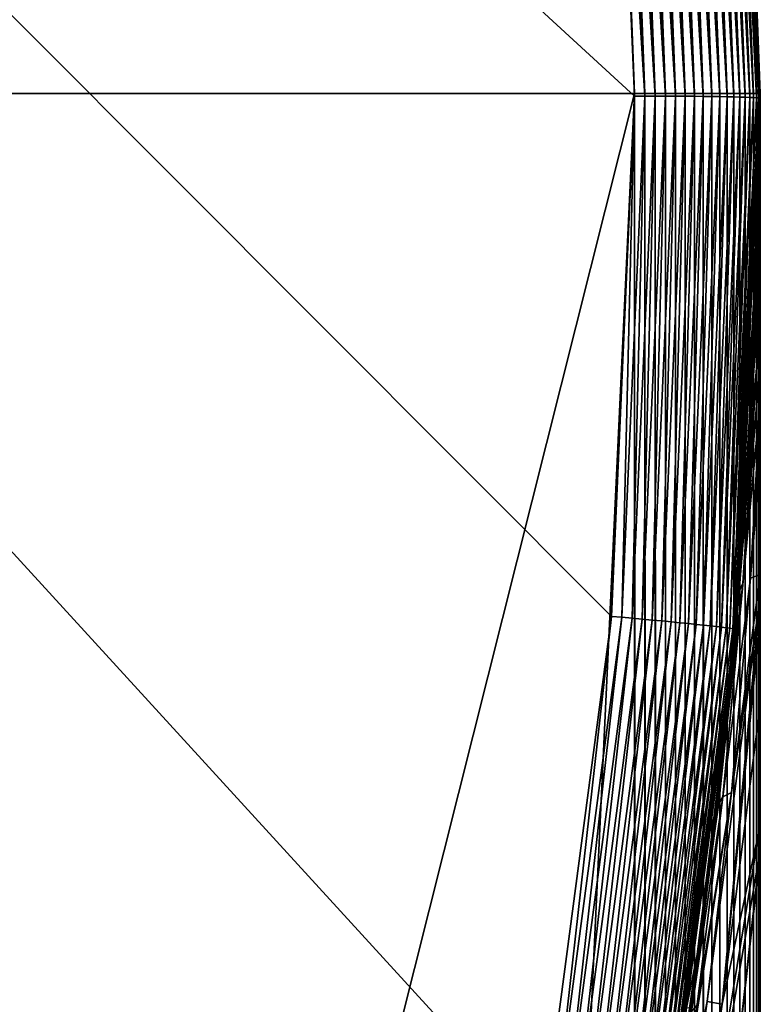
# Model space of a CAD drawing. Extents: x -24 to 24, y -160 to 24.
# Drawn here: x 21 to 24, y -4 to 0 of the extents above; entities that cross this region are included whole.
import ezdxf

# ---------------------------------------------------------------- set-up
doc = ezdxf.new("R2010")
doc.units = 0
doc.header["$MEASUREMENT"] = 0
doc.layers.add('L1', color=7, linetype='Continuous')

msp = doc.modelspace()

# ---------------------------------------------------------------- linework, layer by layer
at = {"layer": 'L1', "color": 7}
for points in [[(23.66133, 2.059097, 0.035942), (23.74999, -0.010189, -0.000178), (-2.030911, 23.67173, 0.413192)], [(-2.030911, 23.67173, 0.413192), (23.74999, -0.010189, -0.000178), (23.65803, -2.079332, -0.036295)], [(-2.030911, 23.67173, 0.413192), (23.65803, -2.079332, -0.036295), (23.38615, -4.132585, -0.072135)], [(23.38615, -4.132585, -0.072135), (22.93642, -6.154324, -0.107424), (-2.030911, 23.67173, 0.413192)], [(-2.030911, 23.67173, 0.413192), (22.93642, -6.154324, -0.107424), (22.31226, -8.129167, -0.141895)], [(-2.030911, 23.67173, 0.413192), (22.31226, -8.129167, -0.141895), (21.51845, -10.04209, -0.175285)], [(21.51845, -10.04209, -0.175285), (20.56101, -11.87855, -0.207341), (-2.030911, 23.67173, 0.413192)], [(-23.75, 0, 95), (22.02818, 8.878156, 95), (21.28393, 10.53835, 95)], [(22.64316, 7.165864, 95), (22.02818, 8.878156, 95), (-23.75, 0, 95)], [(-23.75, 0, 95), (23.12527, 5.411521, 95), (22.64316, 7.165864, 95)], [(-23.75, 0, 95), (23.47166, 3.62542, 95), (23.12527, 5.411521, 95)], [(23.68031, 1.818045, 95), (23.47166, 3.62542, 95), (-23.75, 0, 95)], [(23.82292, 2.072624, 0.063222), (23.86125, 2.075682, 0.078271), (23.95084, -0.011084, 0.041927)], [(23.86125, 2.075682, 0.078271), (23.89821, 2.078567, 0.096441), (23.98797, -0.011431, 0.060074)], [(23.86125, 2.075682, 0.078271), (23.98797, -0.011431, 0.060074), (23.95084, -0.011084, 0.041927)], [(23.89821, 2.078567, 0.096441), (23.93355, 2.081261, 0.117606), (24.02347, -0.011828, 0.081224)], [(23.89821, 2.078567, 0.096441), (24.02347, -0.011828, 0.081224), (23.98797, -0.011431, 0.060074)], [(23.93355, 2.081261, 0.117606), (23.96704, 2.083743, 0.141623), (24.0571, -0.012274, 0.105233)], [(23.93355, 2.081261, 0.117606), (24.0571, -0.012274, 0.105233), (24.02347, -0.011828, 0.081224)], [(23.96704, 2.083743, 0.141623), (23.99844, 2.085999, 0.168328), (24.08864, -0.012765, 0.131938)], [(23.96704, 2.083743, 0.141623), (24.08864, -0.012765, 0.131938), (24.0571, -0.012274, 0.105233)], [(23.99844, 2.085999, 0.168328), (24.02755, 2.088011, 0.197539), (24.11786, -0.013298, 0.161154)], [(23.99844, 2.085999, 0.168328), (24.11786, -0.013298, 0.161154), (24.08864, -0.012765, 0.131938)], [(24.02755, 2.088011, 0.197539), (24.05416, 2.089767, 0.229056), (24.14457, -0.01387, 0.192684)], [(24.02755, 2.088011, 0.197539), (24.14457, -0.01387, 0.192684), (24.11786, -0.013298, 0.161154)], [(24.05416, 2.089767, 0.229056), (24.07809, 2.091254, 0.262665), (24.16858, -0.014476, 0.226311)], [(24.05416, 2.089767, 0.229056), (24.16858, -0.014476, 0.226311), (24.14457, -0.01387, 0.192684)], [(24.07809, 2.091254, 0.262665), (24.09918, 2.092462, 0.298137), (24.18973, -0.015113, 0.261807)], [(24.07809, 2.091254, 0.262665), (24.18973, -0.015113, 0.261807), (24.16858, -0.014476, 0.226311)], [(24.09918, 2.092462, 0.298137), (24.11728, 2.093384, 0.33523), (24.20788, -0.015775, 0.298927)], [(24.09918, 2.092462, 0.298137), (24.20788, -0.015775, 0.298927), (24.18973, -0.015113, 0.261807)], [(24.11728, 2.093384, 0.33523), (24.13228, 2.094012, 0.37369), (24.2229, -0.016459, 0.33742)], [(24.11728, 2.093384, 0.33523), (24.2229, -0.016459, 0.33742), (24.20788, -0.015775, 0.298927)], [(24.13228, 2.094012, 0.37369), (24.14406, 2.094342, 0.413257), (24.23469, -0.01716, 0.377021)], [(24.13228, 2.094012, 0.37369), (24.23469, -0.01716, 0.377021), (24.2229, -0.016459, 0.33742)], [(24.14406, 2.094342, 0.413257), (24.15256, 2.094373, 0.453659), (24.24317, -0.017872, 0.417461)], [(24.14406, 2.094342, 0.413257), (24.24317, -0.017872, 0.417461), (24.23469, -0.01716, 0.377021)], [(24.15256, 2.094373, 0.453659), (24.1577, 2.094104, 0.494622), (24.24829, -0.018592, 0.458462)], [(24.15256, 2.094373, 0.453659), (24.24829, -0.018592, 0.458462), (24.24317, -0.017872, 0.417461)], [(24.1577, 2.094104, 0.494622), (24.22684, 0.521014, 0.508983), (24.24829, -0.018592, 0.458462)], [(23.66133, 2.059097, 0.035942), (23.70243, 2.062627, 0.037708), (23.79128, -0.010252, 0.001529)], [(23.66133, 2.059097, 0.035942), (23.79128, -0.010252, 0.001529), (23.74999, -0.010189, -0.000178)], [(23.70243, 2.062627, 0.037708), (23.74324, 2.066074, 0.042871), (23.83229, -0.010374, 0.006639)], [(23.70243, 2.062627, 0.037708), (23.83229, -0.010374, 0.006639), (23.79128, -0.010252, 0.001529)], [(23.74324, 2.066074, 0.042871), (23.7835, 2.069414, 0.051395), (23.87274, -0.010554, 0.015118)], [(23.74324, 2.066074, 0.042871), (23.87274, -0.010554, 0.015118), (23.83229, -0.010374, 0.006639)], [(23.7835, 2.069414, 0.051395), (23.82292, 2.072624, 0.063222), (23.91234, -0.010792, 0.026908)], [(23.7835, 2.069414, 0.051395), (23.91234, -0.010792, 0.026908), (23.87274, -0.010554, 0.015118)], [(23.82292, 2.072624, 0.063222), (23.95084, -0.011084, 0.041927), (23.91234, -0.010792, 0.026908)], [(23.95299, 1.838979, 94.91859), (24.05711, 0, 94.89457), (23.98652, 1.841553, 94.89457)], [(23.98652, 1.841553, 94.89457), (24.08864, 0, 94.86786), (24.01796, 1.843967, 94.86786)], [(23.98652, 1.841553, 94.89457), (24.05711, 0, 94.89457), (24.08864, 0, 94.86786)], [(24.01796, 1.843967, 94.86786), (24.11786, 0, 94.83864), (24.0471, 1.846204, 94.83864)], [(24.01796, 1.843967, 94.86786), (24.08864, 0, 94.86786), (24.11786, 0, 94.83864)], [(24.0471, 1.846204, 94.83864), (24.14457, 0, 94.8071), (24.07373, 1.848249, 94.8071)], [(24.0471, 1.846204, 94.83864), (24.11786, 0, 94.83864), (24.14457, 0, 94.8071)], [(24.07373, 1.848249, 94.8071), (24.16858, 0, 94.77347), (24.09767, 1.850087, 94.77347)], [(24.07373, 1.848249, 94.8071), (24.14457, 0, 94.8071), (24.16858, 0, 94.77347)], [(24.09767, 1.850087, 94.77347), (24.18974, 0, 94.73798), (24.11876, 1.851706, 94.73798)], [(24.09767, 1.850087, 94.77347), (24.16858, 0, 94.77347), (24.18974, 0, 94.73798)], [(24.11876, 1.851706, 94.73798), (24.20789, 0, 94.70085), (24.13686, 1.853096, 94.70085)], [(24.11876, 1.851706, 94.73798), (24.18974, 0, 94.73798), (24.20789, 0, 94.70085)], [(24.13686, 1.853096, 94.70085), (24.22291, 0, 94.66235), (24.15183, 1.854246, 94.66235)], [(24.13686, 1.853096, 94.70085), (24.20789, 0, 94.70085), (24.22291, 0, 94.66235)], [(24.15183, 1.854246, 94.66235), (24.2347, 0, 94.62275), (24.16359, 1.855148, 94.62275)], [(24.15183, 1.854246, 94.66235), (24.22291, 0, 94.66235), (24.2347, 0, 94.62275)], [(24.16359, 1.855148, 94.62275), (24.24318, 0, 94.5823), (24.17205, 1.855797, 94.5823)], [(24.16359, 1.855148, 94.62275), (24.2347, 0, 94.62275), (24.24318, 0, 94.5823)], [(24.17205, 1.855797, 94.5823), (24.24829, 0, 94.54129), (24.17714, 1.856189, 94.54129)], [(24.17205, 1.855797, 94.5823), (24.24318, 0, 94.5823), (24.24829, 0, 94.54129)], [(24.17714, 1.856189, 94.54129), (24.25, 0, 94.5), (24.17885, 1.856319, 94.5)], [(24.17714, 1.856189, 94.54129), (24.24829, 0, 94.54129), (24.25, 0, 94.5)], [(24.22789, 0.521064, 59.99995), (24.17885, 1.856319, 94.5), (24.25, 0, 94.5)], [(-23.75, 0, 95), (23.75, 0, 95), (23.68031, 1.818045, 95)], [(23.68031, 1.818045, 95), (23.79129, 0, 94.99829), (23.72148, 1.821205, 94.99829)], [(23.68031, 1.818045, 95), (23.75, 0, 95), (23.79129, 0, 94.99829)], [(23.72148, 1.821205, 94.99829), (23.8323, 0, 94.99318), (23.76237, 1.824345, 94.99318)], [(23.72148, 1.821205, 94.99829), (23.79129, 0, 94.99829), (23.8323, 0, 94.99318)], [(23.76237, 1.824345, 94.99318), (23.87274, 0, 94.9847), (23.8027, 1.827441, 94.9847)], [(23.76237, 1.824345, 94.99318), (23.8323, 0, 94.99318), (23.87274, 0, 94.9847)], [(23.8027, 1.827441, 94.9847), (23.91235, 0, 94.97291), (23.84219, 1.830472, 94.97291)], [(23.8027, 1.827441, 94.9847), (23.87274, 0, 94.9847), (23.91235, 0, 94.97291)], [(23.84219, 1.830472, 94.97291), (23.95085, 0, 94.95789), (23.88057, 1.83342, 94.95789)], [(23.84219, 1.830472, 94.97291), (23.91235, 0, 94.97291), (23.95085, 0, 94.95789)], [(23.88057, 1.83342, 94.95789), (23.98797, 0, 94.93974), (23.91759, 1.836261, 94.93974)], [(23.88057, 1.83342, 94.95789), (23.95085, 0, 94.95789), (23.98797, 0, 94.93974)], [(23.91759, 1.836261, 94.93974), (24.02347, 0, 94.91859), (23.95299, 1.838979, 94.91859)], [(23.91759, 1.836261, 94.93974), (23.98797, 0, 94.93974), (24.02347, 0, 94.91859)], [(23.95299, 1.838979, 94.91859), (24.02347, 0, 94.91859), (24.05711, 0, 94.89457)], [(24.24999, -0.019314, 0.499746), (24.22684, 0.521014, 0.508983), (24.22789, 0.521064, 59.99995)], [(24.24829, -0.018592, 0.458462), (24.22684, 0.521014, 0.508983), (24.24999, -0.019314, 0.499746)], [(24.22789, 0.521064, 59.99995), (24.25004, -0.000068, 59.99995), (24.24999, -0.019314, 0.499746)], [(24.22789, 0.521064, 59.99995), (24.25, 0, 94.5), (24.25004, -0.000068, 59.99995)], [(-23.75, 0, 95), (-16.25, -159, 95), (23.75, 0, 95)], [(23.75, 0, 95), (-16.25, -159, 95), (16.25, -159, 95)], [(23.75, 0, 95), (16.25, -159, 95), (23.75, -151.5, 95)], [(23.79129, -151.5, 94.99829), (23.79129, 0, 94.99829), (23.75, 0, 95)], [(23.79129, -151.5, 94.99829), (23.75, 0, 95), (23.75, -151.5, 95)], [(23.8323, -151.5, 94.99318), (23.8323, 0, 94.99318), (23.79129, 0, 94.99829)], [(23.8323, -151.5, 94.99318), (23.79129, 0, 94.99829), (23.79129, -151.5, 94.99829)], [(23.87274, -151.5, 94.9847), (23.87274, 0, 94.9847), (23.8323, 0, 94.99318)], [(23.87274, -151.5, 94.9847), (23.8323, 0, 94.99318), (23.8323, -151.5, 94.99318)], [(23.91235, -151.5, 94.97291), (23.91235, 0, 94.97291), (23.87274, 0, 94.9847)], [(23.91235, -151.5, 94.97291), (23.87274, 0, 94.9847), (23.87274, -151.5, 94.9847)], [(23.95085, -151.5, 94.95789), (23.95085, 0, 94.95789), (23.91235, 0, 94.97291)], [(23.95085, -151.5, 94.95789), (23.91235, 0, 94.97291), (23.91235, -151.5, 94.97291)], [(23.98797, -151.5, 94.93974), (23.98797, 0, 94.93974), (23.95085, 0, 94.95789)], [(23.98797, -151.5, 94.93974), (23.95085, 0, 94.95789), (23.95085, -151.5, 94.95789)], [(24.02347, -151.5, 94.91859), (24.02347, 0, 94.91859), (23.98797, 0, 94.93974)], [(24.02347, -151.5, 94.91859), (23.98797, 0, 94.93974), (23.98797, -151.5, 94.93974)], [(24.05711, -151.5, 94.89457), (24.05711, 0, 94.89457), (24.02347, 0, 94.91859)], [(24.05711, -151.5, 94.89457), (24.02347, 0, 94.91859), (24.02347, -151.5, 94.91859)], [(24.08864, -151.5, 94.86786), (24.08864, 0, 94.86786), (24.05711, 0, 94.89457)], [(24.08864, -151.5, 94.86786), (24.05711, 0, 94.89457), (24.05711, -151.5, 94.89457)], [(24.11786, -151.5, 94.83864), (24.11786, 0, 94.83864), (24.08864, 0, 94.86786)], [(24.11786, -151.5, 94.83864), (24.08864, 0, 94.86786), (24.08864, -151.5, 94.86786)], [(24.14457, -151.5, 94.8071), (24.14457, 0, 94.8071), (24.11786, 0, 94.83864)], [(24.14457, -151.5, 94.8071), (24.11786, 0, 94.83864), (24.11786, -151.5, 94.83864)], [(24.16858, -151.5, 94.77347), (24.16858, 0, 94.77347), (24.14457, 0, 94.8071)], [(24.16858, -151.5, 94.77347), (24.14457, 0, 94.8071), (24.14457, -151.5, 94.8071)], [(24.18974, -151.5, 94.73798), (24.18974, 0, 94.73798), (24.16858, 0, 94.77347)], [(24.18974, -151.5, 94.73798), (24.16858, 0, 94.77347), (24.16858, -151.5, 94.77347)], [(24.20789, -151.5, 94.70085), (24.20789, 0, 94.70085), (24.18974, 0, 94.73798)], [(24.20789, -151.5, 94.70085), (24.18974, 0, 94.73798), (24.18974, -151.5, 94.73798)], [(24.22291, -151.5, 94.66235), (24.22291, 0, 94.66235), (24.20789, 0, 94.70085)], [(24.22291, -151.5, 94.66235), (24.20789, 0, 94.70085), (24.20789, -151.5, 94.70085)], [(24.2347, -151.5, 94.62275), (24.2347, 0, 94.62275), (24.22291, 0, 94.66235)], [(24.2347, -151.5, 94.62275), (24.22291, 0, 94.66235), (24.22291, -151.5, 94.66235)], [(24.24318, -151.5, 94.5823), (24.24318, 0, 94.5823), (24.2347, 0, 94.62275)], [(24.24318, -151.5, 94.5823), (24.2347, 0, 94.62275), (24.2347, -151.5, 94.62275)], [(24.24829, -151.5, 94.54129), (24.24829, 0, 94.54129), (24.24318, 0, 94.5823)], [(24.24829, -151.5, 94.54129), (24.24318, 0, 94.5823), (24.24318, -151.5, 94.5823)], [(24.25, -151.5, 94.5), (24.25, 0, 94.5), (24.24829, 0, 94.54129)], [(24.25, -151.5, 94.5), (24.24829, 0, 94.54129), (24.24829, -151.5, 94.54129)], [(24.25, -3.029032, 71.79938), (24.25, -3.01168, 71.76965), (24.25, 0, 94.5)], [(24.25, -0.582833, 65.27809), (24.25, -0.452811, 64.69478), (24.25, 0, 94.5)], [(24.25, 0, 94.5), (24.25, -0.452811, 64.69478), (24.25, -0.372185, 64.21736)], [(24.25, -0.372185, 64.21736), (24.25, -0.332198, 63.98057), (24.25, 0, 94.5)], [(24.25, 0, 94.5), (24.25, -0.332198, 63.98057), (24.25, -0.242666, 63.45041)], [(24.25, 0, 94.5), (24.25, -0.242666, 63.45041), (24.25, -0.141443, 62.57603)], [(24.25, -0.02422, 61.04059), (24.25, -0.017605, 60.93638), (24.25, 0, 94.5)], [(24.25, 0, 94.5), (24.25, -0.017605, 60.93638), (24.25002, -0.009409, 60.49871)], [(24.25, 0, 94.5), (24.25002, -0.009409, 60.49871), (24.25004, -0.000068, 59.99995)], [(24.25001, -12.82775, 81.54086), (24.25, -11.71565, 80.89925), (24.25, 0, 94.5)], [(24.25, -6.150407, 76.2255), (24.25, -5.93325, 75.98623), (24.25, 0, 94.5)], [(24.25, 0, 94.5), (24.25, -5.93325, 75.98623), (24.25, -5.692883, 75.69203)], [(24.25, 0, 94.5), (24.25, -5.692883, 75.69203), (24.25, -5.13418, 75.00819)], [(24.25, -5.13418, 75.00819), (24.25, -4.992585, 74.81527), (24.25, 0, 94.5)], [(24.25, 0, 94.5), (24.25, -4.992585, 74.81527), (24.25, -4.386122, 73.98897)], [(24.25, 0, 94.5), (24.25, -4.386122, 73.98897), (24.25, -4.219161, 73.73483)], [(24.25, -4.219161, 73.73483), (24.25, -3.911768, 73.26693), (24.25, 0, 94.5)], [(24.25, 0, 94.5), (24.25, -3.911768, 73.26693), (24.25, -3.679795, 72.91383)], [(24.25, 0, 94.5), (24.25, -3.679795, 72.91383), (24.25, -3.029032, 71.79938)], [(24.25, -3.01168, 71.76965), (24.25, -2.910665, 71.57353), (24.25, 0, 94.5)], [(24.25, 0, 94.5), (24.25, -2.910665, 71.57353), (24.25, -2.43212, 70.64439)], [(24.25, 0, 94.5), (24.25, -2.43212, 70.64439), (24.25, -2.088987, 69.88339)], [(24.25, -0.141443, 62.57603), (24.25, -0.115538, 62.35224), (24.25, 0, 94.5)], [(24.25, 0, 94.5), (24.25, -0.115538, 62.35224), (24.25, -0.097702, 62.19817)], [(24.25, 0, 94.5), (24.25, -0.097702, 62.19817), (24.25, -0.02422, 61.04059)], [(24.25, -11.71565, 80.89925), (24.25, -11.42327, 80.70989), (24.25, 0, 94.5)], [(24.25, 0, 94.5), (24.25, -11.42327, 80.70989), (24.25, -10.64542, 80.20611)], [(24.25, 0, 94.5), (24.25, -10.64542, 80.20611), (24.25, -10.01557, 79.75019)], [(24.25, -10.01557, 79.75019), (24.25, -9.952463, 79.7045), (24.25, 0, 94.5)], [(24.25, 0, 94.5), (24.25, -9.952463, 79.7045), (24.25, -9.619238, 79.4633)], [(24.25, 0, 94.5), (24.25, -9.619238, 79.4633), (24.25, -8.662534, 78.69202)], [(24.25, -2.088987, 69.88339), (24.25, -2.007851, 69.70344), (24.25, 0, 94.5)], [(24.25, 0, 94.5), (24.25, -2.007851, 69.70344), (24.25, -1.913357, 69.49388)], [(24.25, 0, 94.5), (24.25, -1.913357, 69.49388), (24.25, -1.454444, 68.31662)], [(24.25003, -41.75584, 88.99203), (24.25, -40.24616, 88.96784), (24.25, 0, 94.5)], [(24.25, -8.662534, 78.69202), (24.25, -8.635435, 78.67017), (24.25, 0, 94.5)], [(24.25, 0, 94.5), (24.25, -8.635435, 78.67017), (24.25, -7.691252, 77.82462)], [(24.25, 0, 94.5), (24.25, -7.691252, 77.82462), (24.25, -7.542413, 77.67682)], [(24.25, -14.39257, 82.35227), (24.25, -13.49956, 81.90041), (24.25, 0, 94.5)], [(24.25, -7.542413, 77.67682), (24.25, -7.376844, 77.5124), (24.25, 0, 94.5)], [(24.25, 0, 94.5), (24.25, -7.376844, 77.5124), (24.25, -6.784598, 76.92426)], [(24.25, 0, 94.5), (24.25, -6.784598, 76.92426), (24.25, -6.150407, 76.2255)], [(24.25, 0, 94.5), (24.25, -1.050416, 67.09658), (24.25, -0.882175, 66.48785)], [(24.25, -1.454444, 68.31662), (24.25, -1.343371, 67.98122), (24.25, 0, 94.5)], [(24.25, 0, 94.5), (24.25, -1.343371, 67.98122), (24.25, -1.223933, 67.62055)], [(24.25, 0, 94.5), (24.25, -1.223933, 67.62055), (24.25, -1.050416, 67.09658)], [(24.25, -0.882175, 66.48785), (24.25, -0.77293, 66.09257), (24.25, 0, 94.5)], [(24.25, 0, 94.5), (24.25, -0.77293, 66.09257), (24.25, -0.728764, 65.93277)], [(24.25, 0, 94.5), (24.25, -0.728764, 65.93277), (24.25, -0.582833, 65.27809)], [(24.25, -13.49956, 81.90041), (24.25, -13.32204, 81.8054), (24.25, 0, 94.5)], [(24.25, 0, 94.5), (24.25, -13.32204, 81.8054), (24.25001, -12.88584, 81.57195)], [(24.25, 0, 94.5), (24.25001, -12.88584, 81.57195), (24.25001, -12.82775, 81.54086)], [(24.25, -17.09584, 83.64598), (24.25, -15.91891, 83.0984), (24.25, 0, 94.5)], [(24.25, 0, 94.5), (24.25, -15.91891, 83.0984), (24.25, -15.27593, 82.79926)], [(24.25, 0, 94.5), (24.25, -15.27593, 82.79926), (24.25, -14.39257, 82.35227)], [(24.25, -151.5, 94.5), (24.25, -79.59253, 89), (24.25, 0, 94.5)], [(24.25, 0, 94.5), (24.25, -79.59253, 89), (24.25004, -42.25005, 88.99994)], [(24.25, 0, 94.5), (24.25004, -42.25005, 88.99994), (24.25003, -41.75584, 88.99203)], [(24.25, -40.24616, 88.96784), (24.25, -38.24366, 88.87029), (24.25, 0, 94.5)], [(24.25, 0, 94.5), (24.25, -38.24366, 88.87029), (24.25, -37.9561, 88.84685)], [(24.25, 0, 94.5), (24.25, -37.9561, 88.84685), (24.25, -36.24228, 88.70719)], [(24.25, -28.41033, 87.42931), (24.25, -27.25659, 87.14408), (24.25, 0, 94.5)], [(24.25, 0, 94.5), (24.25, -27.25659, 87.14408), (24.25, -26.45732, 86.94649)], [(24.25, 0, 94.5), (24.25, -26.45732, 86.94649), (24.25, -24.59614, 86.42296)], [(24.25, -24.59614, 86.42296), (24.25, -24.28873, 86.3258), (24.25, 0, 94.5)], [(24.25, 0, 94.5), (24.25, -24.28873, 86.3258), (24.25, -23.8984, 86.20244)], [(24.25, 0, 94.5), (24.25, -23.8984, 86.20244), (24.25, -22.67782, 85.81666)], [(24.25, -22.67782, 85.81666), (24.25, -20.78214, 85.14877), (24.25, 0, 94.5)], [(24.25, 0, 94.5), (24.25, -20.78214, 85.14877), (24.25, -20.63499, 85.09149)], [(24.25, 0, 94.5), (24.25, -20.63499, 85.09149), (24.25, -18.91723, 84.4228)], [(24.25, -32.34566, 88.20064), (24.25, -30.71433, 87.90843), (24.25, 0, 94.5)], [(24.25, 0, 94.5), (24.25, -30.71433, 87.90843), (24.25, -30.37585, 87.84781)], [(24.25, 0, 94.5), (24.25, -30.37585, 87.84781), (24.25, -28.41033, 87.42931)], [(24.25, -18.91723, 84.4228), (24.25, -17.92308, 83.9988), (24.25, 0, 94.5)], [(24.25, 0, 94.5), (24.25, -17.92308, 83.9988), (24.25, -17.46778, 83.80461)], [(24.25, 0, 94.5), (24.25, -17.46778, 83.80461), (24.25, -17.09584, 83.64598)], [(24.25, -36.24228, 88.70719), (24.25, -34.27799, 88.48261), (24.25, 0, 94.5)], [(24.25, 0, 94.5), (24.25, -34.27799, 88.48261), (24.25, -34.24096, 88.47837)], [(24.25, 0, 94.5), (24.25, -34.24096, 88.47837), (24.25, -32.34566, 88.20064)], [(23.74999, -0.010189, -0.000178), (23.6992, -2.082994, -0.034647), (23.65803, -2.079332, -0.036295)], [(23.74999, -0.010189, -0.000178), (23.79128, -0.010252, 0.001529), (23.6992, -2.082994, -0.034647)], [(23.79128, -0.010252, 0.001529), (23.74009, -2.086691, -0.02959), (23.6992, -2.082994, -0.034647)], [(23.79128, -0.010252, 0.001529), (23.83229, -0.010374, 0.006639), (23.74009, -2.086691, -0.02959)], [(23.83229, -0.010374, 0.006639), (23.78042, -2.090398, -0.021156), (23.74009, -2.086691, -0.02959)], [(23.83229, -0.010374, 0.006639), (23.87274, -0.010554, 0.015118), (23.78042, -2.090398, -0.021156)], [(23.87274, -0.010554, 0.015118), (23.81991, -2.094088, -0.009404), (23.78042, -2.090398, -0.021156)], [(23.87274, -0.010554, 0.015118), (23.91234, -0.010792, 0.026908), (23.81991, -2.094088, -0.009404)], [(23.91234, -0.010792, 0.026908), (23.85829, -2.097737, 0.005585), (23.81991, -2.094088, -0.009404)], [(23.91234, -0.010792, 0.026908), (23.95084, -0.011084, 0.041927), (23.85829, -2.097737, 0.005585)], [(23.95084, -0.011084, 0.041927), (23.8953, -2.10132, 0.023709), (23.85829, -2.097737, 0.005585)], [(23.95084, -0.011084, 0.041927), (23.98797, -0.011431, 0.060074), (23.8953, -2.10132, 0.023709)], [(23.98797, -0.011431, 0.060074), (23.93068, -2.104812, 0.044844), (23.8953, -2.10132, 0.023709)], [(23.98797, -0.011431, 0.060074), (24.02347, -0.011828, 0.081224), (23.93068, -2.104812, 0.044844)], [(24.02347, -0.011828, 0.081224), (23.9642, -2.10819, 0.068846), (23.93068, -2.104812, 0.044844)], [(24.02347, -0.011828, 0.081224), (24.0571, -0.012274, 0.105233), (23.9642, -2.10819, 0.068846)], [(24.0571, -0.012274, 0.105233), (23.99563, -2.111429, 0.095549), (23.9642, -2.10819, 0.068846)], [(24.0571, -0.012274, 0.105233), (24.08864, -0.012765, 0.131938), (23.99563, -2.111429, 0.095549)], [(24.08864, -0.012765, 0.131938), (24.02474, -2.114509, 0.124772), (23.99563, -2.111429, 0.095549)], [(24.08864, -0.012765, 0.131938), (24.11786, -0.013298, 0.161154), (24.02474, -2.114509, 0.124772)], [(24.11786, -0.013298, 0.161154), (24.05135, -2.117408, 0.156314), (24.02474, -2.114509, 0.124772)], [(24.11786, -0.013298, 0.161154), (24.14457, -0.01387, 0.192684), (24.05135, -2.117408, 0.156314)], [(24.14457, -0.01387, 0.192684), (24.07526, -2.120106, 0.18996), (24.05135, -2.117408, 0.156314)], [(24.14457, -0.01387, 0.192684), (24.16858, -0.014476, 0.226311), (24.07526, -2.120106, 0.18996)], [(24.16858, -0.014476, 0.226311), (24.09632, -2.122584, 0.225478), (24.07526, -2.120106, 0.18996)], [(24.16858, -0.014476, 0.226311), (24.18973, -0.015113, 0.261807), (24.09632, -2.122584, 0.225478)], [(24.18973, -0.015113, 0.261807), (24.11437, -2.124826, 0.262627), (24.09632, -2.122584, 0.225478)], [(24.18973, -0.015113, 0.261807), (24.20788, -0.015775, 0.298927), (24.11437, -2.124826, 0.262627)], [(24.20788, -0.015775, 0.298927), (24.12931, -2.126816, 0.301151), (24.11437, -2.124826, 0.262627)], [(24.20788, -0.015775, 0.298927), (24.2229, -0.016459, 0.33742), (24.12931, -2.126816, 0.301151)], [(24.2229, -0.016459, 0.33742), (24.14101, -2.128542, 0.340787), (24.12931, -2.126816, 0.301151)], [(24.2229, -0.016459, 0.33742), (24.23469, -0.01716, 0.377021), (24.14101, -2.128542, 0.340787)], [(24.23469, -0.01716, 0.377021), (24.14942, -2.12999, 0.381265), (24.14101, -2.128542, 0.340787)], [(24.23469, -0.01716, 0.377021), (24.24317, -0.017872, 0.417461), (24.14942, -2.12999, 0.381265)], [(24.24317, -0.017872, 0.417461), (24.15445, -2.131151, 0.422305), (24.14942, -2.12999, 0.381265)], [(24.24317, -0.017872, 0.417461), (24.24829, -0.018592, 0.458462), (24.15445, -2.131151, 0.422305)], [(24.18136, -1.563524, 0.473348), (24.15445, -2.131151, 0.422305), (24.24829, -0.018592, 0.458462)], [(24.24829, -0.018592, 0.458462), (24.24999, -0.019314, 0.499746), (24.18136, -1.563524, 0.473348)], [(24.24999, -0.019314, 0.499746), (24.20074, -1.542174, 60.00021), (24.18136, -1.563524, 0.473348)], [(24.24999, -0.019314, 0.499746), (24.23741, -0.602084, 60.00015), (24.20074, -1.542174, 60.00021)], [(24.24752, -0.309989, 60.52464), (24.25, -0.02422, 61.04059), (24.21808, -1.210663, 60.62991)], [(24.25, -0.02422, 61.04059), (24.25, -0.097702, 62.19817), (24.21808, -1.210663, 60.62991)], [(24.24747, -0.344157, 60.00013), (24.23741, -0.602084, 60.00015), (24.24999, -0.019314, 0.499746)], [(24.25004, -0.000068, 59.99995), (24.25002, -0.009409, 60.49871), (24.24747, -0.344157, 60.00013)], [(24.24999, -0.019314, 0.499746), (24.25004, -0.000068, 59.99995), (24.24747, -0.344157, 60.00013)], [(24.24747, -0.344157, 60.00013), (24.25002, -0.009409, 60.49871), (24.24752, -0.309989, 60.52464)], [(24.25002, -0.009409, 60.49871), (24.25, -0.017605, 60.93638), (24.24752, -0.309989, 60.52464)], [(24.24752, -0.309989, 60.52464), (24.25, -0.017605, 60.93638), (24.25, -0.02422, 61.04059)], [(24.21808, -1.210663, 60.62991), (24.25, -0.097702, 62.19817), (24.24809, -0.258789, 62.36533)], [(24.25, -0.097702, 62.19817), (24.25, -0.115538, 62.35224), (24.24809, -0.258789, 62.36533)], [(24.24809, -0.258789, 62.36533), (24.25, -0.115538, 62.35224), (24.25, -0.141443, 62.57603)], [(24.2179, -1.158691, 62.47148), (24.24809, -0.258789, 62.36533), (24.25, -0.141443, 62.57603)], [(24.2179, -1.158691, 62.47148), (24.25, -0.141443, 62.57603), (24.25, -0.242666, 63.45041)], [(24.25, -0.242666, 63.45041), (24.25, -0.332198, 63.98057), (24.2179, -1.158691, 62.47148)], [(24.21808, -1.210663, 60.62991), (24.24809, -0.258789, 62.36533), (24.2179, -1.158691, 62.47148)], [(24.23741, -0.602084, 60.00015), (24.24752, -0.309989, 60.52464), (24.21808, -1.210663, 60.62991)], [(24.24747, -0.344157, 60.00013), (24.24752, -0.309989, 60.52464), (24.23741, -0.602084, 60.00015)], [(24.25, -0.332198, 63.98057), (24.22255, -1.111718, 64.30735), (24.15908, -2.028927, 62.61143)], [(24.25, -0.332198, 63.98057), (24.15908, -2.028927, 62.61143), (24.2179, -1.158691, 62.47148)], [(24.25, -0.372185, 64.21736), (24.22255, -1.111718, 64.30735), (24.25, -0.332198, 63.98057)], [(24.25, -0.372185, 64.21736), (24.25, -0.452811, 64.69478), (24.22255, -1.111718, 64.30735)], [(24.22255, -1.111718, 64.30735), (24.25, -0.452811, 64.69478), (24.25, -0.582833, 65.27809)], [(24.22255, -1.111718, 64.30735), (24.25, -0.582833, 65.27809), (24.16517, -1.983451, 64.4456)], [(24.25, -0.582833, 65.27809), (24.25, -0.728764, 65.93277), (24.16517, -1.983451, 64.4456)], [(24.23741, -0.602084, 60.00015), (24.21808, -1.210663, 60.62991), (24.20074, -1.542174, 60.00021)], [(24.16517, -1.983451, 64.4456), (24.25, -0.728764, 65.93277), (24.23664, -1.074529, 66.13208)], [(24.25, -0.728764, 65.93277), (24.25, -0.77293, 66.09257), (24.23664, -1.074529, 66.13208)], [(24.23664, -1.074529, 66.13208), (24.25, -0.77293, 66.09257), (24.25, -0.882175, 66.48785)], [(24.18072, -1.94777, 66.26861), (24.23664, -1.074529, 66.13208), (24.25, -0.882175, 66.48785)], [(24.18072, -1.94777, 66.26861), (24.25, -0.882175, 66.48785), (24.25, -1.050416, 67.09658)], [(24.25, -1.050416, 67.09658), (24.25, -1.223933, 67.62055), (24.18072, -1.94777, 66.26861)], [(24.16517, -1.983451, 64.4456), (24.23664, -1.074529, 66.13208), (24.18072, -1.94777, 66.26861)], [(24.15908, -2.028927, 62.61143), (24.22255, -1.111718, 64.30735), (24.16517, -1.983451, 64.4456)], [(24.2179, -1.158691, 62.47148), (24.15908, -2.028927, 62.61143), (24.15823, -2.079834, 60.77107)], [(24.2179, -1.158691, 62.47148), (24.15823, -2.079834, 60.77107), (24.21808, -1.210663, 60.62991)], [(24.21808, -1.210663, 60.62991), (24.15823, -2.079834, 60.77107), (24.19875, -1.564263, 60.00021)], [(24.21808, -1.210663, 60.62991), (24.19875, -1.564263, 60.00021), (24.20074, -1.542174, 60.00021)], [(24.25, -1.223933, 67.62055), (24.21096, -1.927314, 68.07427), (24.10118, -2.796539, 66.43302)], [(24.25, -1.223933, 67.62055), (24.10118, -2.796539, 66.43302), (24.18072, -1.94777, 66.26861)], [(24.25, -1.343371, 67.98122), (24.21096, -1.927314, 68.07427), (24.25, -1.223933, 67.62055)], [(24.25, -1.343371, 67.98122), (24.25, -1.454444, 68.31662), (24.21096, -1.927314, 68.07427)], [(24.21096, -1.927314, 68.07427), (24.25, -1.454444, 68.31662), (24.25, -1.913357, 69.49388)], [(24.11466, -2.497002, 60), (24.1561, -2.132017, 0.463629), (24.18136, -1.563524, 0.473348)], [(24.18136, -1.563524, 0.473348), (24.19875, -1.564263, 60.00021), (24.11466, -2.497002, 60)], [(24.15823, -2.079834, 60.77107), (24.11466, -2.497002, 60), (24.19875, -1.564263, 60.00021)], [(24.18136, -1.563524, 0.473348), (24.1561, -2.132017, 0.463629), (24.15445, -2.131151, 0.422305)], [(24.18136, -1.563524, 0.473348), (24.20074, -1.542174, 60.00021), (24.19875, -1.564263, 60.00021)], [(24.21096, -1.927314, 68.07427), (24.25, -1.913357, 69.49388), (24.13494, -2.77973, 68.23453)], [(24.13494, -2.77973, 68.23453), (24.25, -1.913357, 69.49388), (24.25, -2.007851, 69.70344)], [(24.18072, -1.94777, 66.26861), (24.10118, -2.796539, 66.43302), (24.08274, -2.829222, 64.61342)], [(24.18072, -1.94777, 66.26861), (24.08274, -2.829222, 64.61342), (24.16517, -1.983451, 64.4456)], [(24.10118, -2.796539, 66.43302), (24.21096, -1.927314, 68.07427), (24.13494, -2.77973, 68.23453)], [(24.16517, -1.983451, 64.4456), (24.08274, -2.829222, 64.61342), (24.07386, -2.871805, 62.78255)], [(24.16517, -1.983451, 64.4456), (24.07386, -2.871805, 62.78255), (24.15908, -2.028927, 62.61143)], [(24.13494, -2.77973, 68.23453), (24.25, -2.007851, 69.70344), (24.03829, -3.610776, 68.41913)], [(24.03829, -3.610776, 68.41913), (24.25, -2.007851, 69.70344), (24.09894, -3.621823, 70.18889)], [(24.15908, -2.028927, 62.61143), (24.07386, -2.871805, 62.78255), (24.07069, -2.920311, 60.94493)], [(24.15908, -2.028927, 62.61143), (24.07069, -2.920311, 60.94493), (24.15823, -2.079834, 60.77107)], [(24.25, -2.007851, 69.70344), (24.25, -2.088987, 69.88339), (24.09894, -3.621823, 70.18889)], [(23.65803, -2.079332, -0.036295), (23.42689, -4.139826, -0.070546), (23.38615, -4.132585, -0.072135)], [(23.65803, -2.079332, -0.036295), (23.6992, -2.082994, -0.034647), (23.42689, -4.139826, -0.070546)], [(23.6992, -2.082994, -0.034647), (23.46734, -4.147077, -0.065541), (23.42689, -4.139826, -0.070546)], [(23.6992, -2.082994, -0.034647), (23.74009, -2.086691, -0.02959), (23.46734, -4.147077, -0.065541)], [(23.74009, -2.086691, -0.02959), (23.50724, -4.15429, -0.057152), (23.46734, -4.147077, -0.065541)], [(23.74009, -2.086691, -0.02959), (23.78042, -2.090398, -0.021156), (23.50724, -4.15429, -0.057152)], [(23.78042, -2.090398, -0.021156), (23.54631, -4.161412, -0.045438), (23.50724, -4.15429, -0.057152)], [(23.78042, -2.090398, -0.021156), (23.81991, -2.094088, -0.009404), (23.54631, -4.161412, -0.045438)], [(23.81991, -2.094088, -0.009404), (23.58428, -4.168398, -0.030479), (23.54631, -4.161412, -0.045438)], [(23.81991, -2.094088, -0.009404), (23.85829, -2.097737, 0.005585), (23.58428, -4.168398, -0.030479)], [(23.85829, -2.097737, 0.005585), (23.6209, -4.175197, -0.012377), (23.58428, -4.168398, -0.030479)], [(23.85829, -2.097737, 0.005585), (23.8953, -2.10132, 0.023709), (23.6209, -4.175197, -0.012377)], [(23.8953, -2.10132, 0.023709), (23.6559, -4.181764, 0.008743), (23.6209, -4.175197, -0.012377)], [(23.8953, -2.10132, 0.023709), (23.93068, -2.104812, 0.044844), (23.6559, -4.181764, 0.008743)], [(23.93068, -2.104812, 0.044844), (23.68905, -4.188054, 0.032737), (23.6559, -4.181764, 0.008743)], [(23.93068, -2.104812, 0.044844), (23.9642, -2.10819, 0.068846), (23.68905, -4.188054, 0.032737)], [(23.9642, -2.10819, 0.068846), (23.72013, -4.194023, 0.05944), (23.68905, -4.188054, 0.032737)], [(23.9642, -2.10819, 0.068846), (23.99563, -2.111429, 0.095549), (23.72013, -4.194023, 0.05944)], [(23.99563, -2.111429, 0.095549), (23.74891, -4.199631, 0.088669), (23.72013, -4.194023, 0.05944)], [(23.99563, -2.111429, 0.095549), (24.02474, -2.114509, 0.124772), (23.74891, -4.199631, 0.088669)], [(24.15823, -2.079834, 60.77107), (24.07069, -2.920311, 60.94493), (24.08548, -2.820768, 59.99993)], [(24.15823, -2.079834, 60.77107), (24.08548, -2.820768, 59.99993), (24.11466, -2.497002, 60)], [(24.25, -2.088987, 69.88339), (24.25, -2.43212, 70.64439), (24.09894, -3.621823, 70.18889)], [(24.02474, -2.114509, 0.124772), (23.77521, -4.204838, 0.120223), (23.74891, -4.199631, 0.088669)], [(24.02474, -2.114509, 0.124772), (24.05135, -2.117408, 0.156314), (23.77521, -4.204838, 0.120223)], [(24.05135, -2.117408, 0.156314), (23.79884, -4.20961, 0.153887), (23.77521, -4.204838, 0.120223)], [(24.05135, -2.117408, 0.156314), (24.07526, -2.120106, 0.18996), (23.79884, -4.20961, 0.153887)], [(24.07526, -2.120106, 0.18996), (23.81964, -4.213914, 0.189428), (23.79884, -4.20961, 0.153887)], [(24.07526, -2.120106, 0.18996), (24.09632, -2.122584, 0.225478), (23.81964, -4.213914, 0.189428)], [(24.09632, -2.122584, 0.225478), (23.83747, -4.21772, 0.226605), (23.81964, -4.213914, 0.189428)], [(24.09632, -2.122584, 0.225478), (24.11437, -2.124826, 0.262627), (23.83747, -4.21772, 0.226605)], [(24.11437, -2.124826, 0.262627), (23.8522, -4.221002, 0.265161), (23.83747, -4.21772, 0.226605)], [(24.11437, -2.124826, 0.262627), (24.12931, -2.126816, 0.301151), (23.8522, -4.221002, 0.265161)], [(24.12931, -2.126816, 0.301151), (23.86374, -4.223737, 0.304832), (23.8522, -4.221002, 0.265161)], [(24.12931, -2.126816, 0.301151), (24.14101, -2.128542, 0.340787), (23.86374, -4.223737, 0.304832)], [(24.14101, -2.128542, 0.340787), (23.872, -4.225907, 0.345346), (23.86374, -4.223737, 0.304832)], [(24.14101, -2.128542, 0.340787), (24.14942, -2.12999, 0.381265), (23.872, -4.225907, 0.345346)], [(24.14942, -2.12999, 0.381265), (23.87693, -4.227497, 0.386426), (23.872, -4.225907, 0.345346)], [(24.14942, -2.12999, 0.381265), (24.15445, -2.131151, 0.422305), (23.87693, -4.227497, 0.386426)], [(24.15445, -2.131151, 0.422305), (23.95689, -3.636389, 0.437912), (23.87693, -4.227497, 0.386426)], [(24.15445, -2.131151, 0.422305), (24.1561, -2.132017, 0.463629), (23.95689, -3.636389, 0.437912)], [(24.1561, -2.132017, 0.463629), (23.99858, -3.424342, 59.99989), (23.95689, -3.636389, 0.437912)], [(24.1561, -2.132017, 0.463629), (24.08548, -2.820768, 59.99993), (23.99858, -3.424342, 59.99989)], [(24.11466, -2.497002, 60), (24.08548, -2.820768, 59.99993), (24.1561, -2.132017, 0.463629)], [(24.09894, -3.621823, 70.18889), (24.25, -2.43212, 70.64439), (24.25, -2.910665, 71.57353)], [(24.03829, -3.610776, 68.41913), (23.8774, -4.427053, 66.8382), (24.13494, -2.77973, 68.23453)], [(24.13494, -2.77973, 68.23453), (23.8774, -4.427053, 66.8382), (23.99955, -3.62243, 66.62349)], [(24.13494, -2.77973, 68.23453), (23.99955, -3.62243, 66.62349), (24.10118, -2.796539, 66.43302)], [(24.10118, -2.796539, 66.43302), (23.99955, -3.62243, 66.62349), (23.97695, -3.650802, 64.80882)], [(24.10118, -2.796539, 66.43302), (23.97695, -3.650802, 64.80882), (24.08274, -2.829222, 64.61342)], [(24.08274, -2.829222, 64.61342), (23.97695, -3.650802, 64.80882), (23.96426, -3.689433, 62.98245)], [(24.08274, -2.829222, 64.61342), (23.96426, -3.689433, 62.98245), (24.07386, -2.871805, 62.78255)], [(24.07069, -2.920311, 60.94493), (23.99858, -3.424342, 59.99989), (24.08548, -2.820768, 59.99993)], [(24.07386, -2.871805, 62.78255), (23.96426, -3.689433, 62.98245), (23.95784, -3.734568, 61.14866)], [(24.07386, -2.871805, 62.78255), (23.95784, -3.734568, 61.14866), (24.07069, -2.920311, 60.94493)], [(24.09894, -3.621823, 70.18889), (24.25, -2.910665, 71.57353), (23.86594, -5.242786, 70.60497)], [(23.86594, -5.242786, 70.60497), (24.25, -2.910665, 71.57353), (24.25, -3.01168, 71.76965)], [(24.07069, -2.920311, 60.94493), (23.95784, -3.734568, 61.14866), (23.96786, -3.637753, 59.99988)], [(24.07069, -2.920311, 60.94493), (23.96786, -3.637753, 59.99988), (23.99858, -3.424342, 59.99989)], [(23.86594, -5.242786, 70.60497), (24.25, -3.01168, 71.76965), (24.08546, -4.487244, 72.11668)], [(24.08546, -4.487244, 72.11668), (24.25, -3.01168, 71.76965), (24.25, -3.029032, 71.79938)], [(24.08546, -4.487244, 72.11668), (24.25, -3.029032, 71.79938), (24.25, -3.679795, 72.91383)], [(23.95689, -3.636389, 0.437912), (23.99858, -3.424342, 59.99989), (23.96786, -3.637753, 59.99988)], [(23.92251, -4.421997, 68.62632), (23.73628, -5.212025, 67.07531), (24.03829, -3.610776, 68.41913)], [(24.03829, -3.610776, 68.41913), (23.73628, -5.212025, 67.07531), (23.8774, -4.427053, 66.8382)], [(23.86594, -5.242786, 70.60497), (23.7891, -5.214959, 68.85432), (24.09894, -3.621823, 70.18889)], [(23.92251, -4.421997, 68.62632), (24.09894, -3.621823, 70.18889), (23.7891, -5.214959, 68.85432)], [(24.03829, -3.610776, 68.41913), (24.09894, -3.621823, 70.18889), (23.92251, -4.421997, 68.62632)]]:
    msp.add_3dface(points, dxfattribs=at)

doc.saveas('drawing.dxf')
